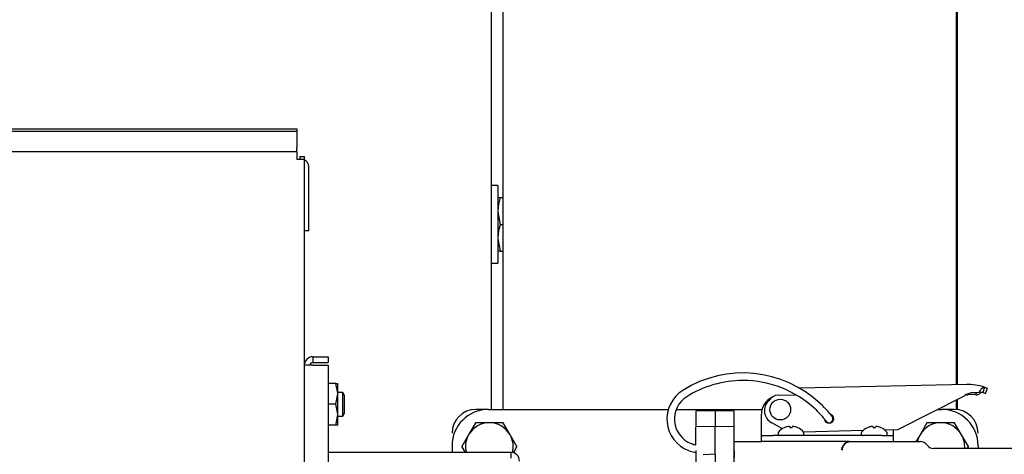
# Model space of a CAD drawing. Extents: x 0.8 to 15.7, y 1.3 to 10.5.
# Drawn here: x 8 to 8.4, y 9.6 to 9.8 of the extents above; entities that cross this region are included whole.
import ezdxf

# ---------------------------------------------------------------- set-up
doc = ezdxf.new("R2010")
doc.units = 0
doc.header["$MEASUREMENT"] = 0
doc.layers.get('0').update_dxf_attribs({"linetype": 'CONTINUOUS'})

msp = doc.modelspace()

# ---------------------------------------------------------------- linework, layer by layer
at = {"color": 7, "linetype": 'Continuous'}
for p, q in [((8.229298351209799, 9.948814299831378), (8.229298351209799, 9.637093107976014)), ((8.426691508136603, 9.900275594323544), (8.426691508136603, 9.647866999883883)), ((8.427163201624243, 9.900275594323544), (8.427163201624243, 9.647878033585584)), ((8.224407744383544, 9.637093107976016), (8.224407744383544, 9.863763131802573)), ((7.444763994383547, 9.75932878926544), (8.139555661050213, 9.75932878926544)), ((7.444763994383547, 9.75832878926544), (8.139555661050213, 9.75832878926544)), ((8.139555661050213, 9.75932878926544), (8.139555661050213, 9.75832878926544)), ((8.139555661050213, 9.75832878926544), (8.139555661050213, 9.751245191309353)), ((8.139555661050213, 9.749307691309353), (8.139555661050213, 9.751245191309353)), ((8.139555661050213, 9.749307691309353), (7.446055661050214, 9.749307691309353)), ((8.139555661050213, 9.749307691309353), (8.139555661050213, 9.746016024642685)), ((8.139555661050213, 9.746172274642689), (8.14084732771688, 9.746172274642689)), ((8.142847327716881, 9.746016024642685), (8.139555661050213, 9.746016024642685)), ((8.14084732771688, 9.747307691309352), (8.142847327716881, 9.747307691309352)), ((8.14084732771688, 9.747307691309352), (8.14084732771688, 9.746016024642685)), ((8.142847327716881, 9.746016024642685), (8.142847327716881, 9.747307691309352)), ((8.142847327716881, 9.079328524642685), (8.142847327716881, 9.746016024642685)), ((8.14472232771688, 9.714922274642689), (8.14472232771688, 9.742880607976023)), ((8.22711607771688, 9.734640177656878), (8.224407744383548, 9.734640177656878)), ((8.22711607771688, 9.734640177656878), (8.22711607771688, 9.700806844323544)), ((8.22711607771688, 9.729442260990211), (8.228162754249816, 9.729442260990211)), ((8.228162754249816, 9.729442260990211), (8.229298351209799, 9.729442260990211)), ((8.228162754249816, 9.717723510990211), (8.229298351209799, 9.717723510990211)), ((8.14472232771688, 9.714922274642689), (8.142847327716881, 9.714922274642689)), ((8.228162754249816, 9.706004760990211), (8.22711607771688, 9.706004760990211)), ((8.228162754249816, 9.706004760990211), (8.229298351209799, 9.706004760990211)), ((8.224407744383548, 9.700806844323544), (8.22711607771688, 9.700806844323544)), ((8.146557744383548, 9.660030607976017), (8.146557744383548, 9.657538941309351)), ((8.146557744383548, 9.660030607976017), (8.153191077716881, 9.660030607976017)), ((8.153191077716881, 9.660030607976017), (8.153191077716881, 9.657538941309351)), ((8.146557744383548, 9.657538941309351), (8.153191077716881, 9.657538941309351)), ((8.146557744383548, 9.656378989240475), (8.153191077716881, 9.656378989240475)), ((8.153191077716881, 9.656378989240475), (8.153191077716881, 9.168890560044893)), ((8.156576995969044, 9.648416024642684), (8.153191077716881, 9.648416024642684)), ((8.156576995969044, 9.648416024642684), (8.15739107771688, 9.648416024642684)), ((8.15739107771688, 9.643858732976016), (8.15739107771688, 9.648416024642684)), ((8.431193103596915, 9.64797229975083), (8.358661807795942, 9.646275671107867)), ((8.439140339052333, 9.646750248326631), (8.438421866466115, 9.64443786712068)), ((8.156576995969044, 9.63930144130935), (8.15739107771688, 9.643858732976016)), ((8.159531623785854, 9.644509774642684), (8.15739107771688, 9.644509774642684)), ((8.15739107771688, 9.634744149642684), (8.15739107771688, 9.643858732976016)), ((8.160313994383547, 9.64320769130935), (8.159531623785854, 9.644509774642684)), ((8.159531623785854, 9.63930144130935), (8.159531623785854, 9.644509774642684)), ((8.160313994383547, 9.63930144130935), (8.160313994383547, 9.64320769130935)), ((8.349154481035196, 9.643297999048231), (8.356907089883086, 9.643479345570222)), ((8.430226992473726, 9.642863007880784), (8.401210717715736, 9.62818039778161)), ((8.431293594190947, 9.643676301901673), (8.430226992474198, 9.642863007860612)), ((8.431303115553877, 9.643269261272051), (8.431293594190947, 9.643676301901673)), ((8.431303115553877, 9.643269261272051), (8.43195509795984, 9.643448195558904)), ((8.435381247513057, 9.643475675238788), (8.435590927952147, 9.644420893387014)), ((8.439576045761715, 9.644040911127465), (8.440437047621897, 9.646319629260704)), ((8.156576995969044, 9.63930144130935), (8.153191077716881, 9.63930144130935)), ((8.159531623785854, 9.634093107976016), (8.159531623785854, 9.63930144130935)), ((8.160313994383547, 9.63539519130935), (8.160313994383547, 9.63930144130935)), ((8.426691508136603, 9.641074007105642), (8.426691508136603, 9.637062948260684)), ((8.427163201624243, 9.641312690107616), (8.427163201624243, 9.637016159769221)), ((8.156576995969044, 9.630186857976017), (8.15739107771688, 9.634744149642684)), ((8.15739107771688, 9.630186857976017), (8.15739107771688, 9.634744149642684)), ((8.15739107771688, 9.634093107976016), (8.159531623785854, 9.634093107976016)), ((8.159531623785854, 9.634093107976016), (8.160313994383547, 9.63539519130935)), ((8.222695823198992, 9.637093107976016), (8.21756607771688, 9.637093107976016)), ((8.222982074707776, 9.637071183525345), (8.30153926630193, 9.637071183525345)), ((8.305020764304954, 9.637071183525345), (8.32173274437483, 9.637071183525345)), ((8.321732744372223, 9.636447294519135), (8.313399411050215, 9.63630183564493)), ((8.313399411050217, 9.63630183564493), (8.313399411050217, 9.62998184475684)), ((8.321732727521251, 9.636447292479764), (8.321732729961383, 9.629579314658)), ((8.330065972158268, 9.636301835644883), (8.321732727521251, 9.636447292479764)), ((8.321732744381144, 9.636447294517133), (8.321732744377073, 9.63707118352535)), ((8.321732744385557, 9.637071183525345), (8.34222818774878, 9.637071183525345)), ((8.321732744372223, 9.636447294519135), (8.321732744372225, 9.630131793460071)), ((8.33006597460844, 9.629433857822944), (8.330065972158268, 9.636301835644883)), ((8.341935500289066, 9.62830078514137), (8.341935500289066, 9.635026506926174)), ((8.418780991680112, 9.637071183525345), (8.420483414035813, 9.637071183525345)), ((8.425899411050214, 9.637093107976016), (8.420769665544597, 9.637093107976016)), ((8.156576995969044, 9.630186857976017), (8.153191077716881, 9.630186857976017)), ((8.15739107771688, 9.630186857976017), (8.156576995969044, 9.630186857976017)), ((8.217378041814499, 9.63124712386196), (8.214378313094125, 9.62605144130935)), ((8.223399411050213, 9.631259774642682), (8.217399953609467, 9.631259774642682)), ((8.22939886849096, 9.631259774642682), (8.223399411050213, 9.631259774642682)), ((8.232420509006301, 9.62605144130935), (8.229420780285928, 9.63124712386196)), ((8.321737397595038, 9.629579397442471), (8.31337605952372, 9.629433449743546)), ((8.3133994110502, 9.621591043835645), (8.31339941105021, 9.629407681371013)), ((8.33007327484298, 9.629433730397308), (8.321727885548244, 9.629579399217262)), ((8.321732732885273, 9.617500230670105), (8.32173272962749, 9.629557628565735)), ((8.321732743983334, 9.617500232805819), (8.321732743983347, 9.629557630074245)), ((8.330066005758178, 9.612968915523581), (8.330066002118029, 9.62940736826196)), ((8.35106235962667, 9.628670046758131), (8.346415572464501, 9.631209873586306)), ((8.354304476984025, 9.629501097214304), (8.354351373565462, 9.629054906046857)), ((8.355280781868313, 9.629054906046857), (8.35532767844975, 9.629501097214304)), ((8.390554476984025, 9.629501097214304), (8.390601373565461, 9.629054906046857)), ((8.391530781868314, 9.629054906046857), (8.39157767844975, 9.629501097214304)), ((8.414044708481166, 9.63124712386196), (8.411044979760792, 9.62605144130935)), ((8.42006607771688, 9.631259774642682), (8.414066620276133, 9.631259774642682)), ((8.426065535157626, 9.631259774642682), (8.42006607771688, 9.631259774642682)), ((8.429087175672967, 9.62605144130935), (8.426087446952595, 9.63124712386196)), ((8.214378313094125, 9.62605144130935), (8.211378584373753, 9.62085575875674)), ((8.235420237726675, 9.62085575875674), (8.232420509006301, 9.62605144130935)), ((8.341935500289066, 9.62567611322536), (8.341935500289066, 9.62830078514137)), ((8.341935500289066, 9.62305144130935), (8.341935500289066, 9.62567611322536)), ((8.341935500289066, 9.62567611322536), (8.346856760131585, 9.62567611322536)), ((8.394428938609277, 9.62567611322536), (8.346856760131585, 9.62567611322536)), ((8.349191077716887, 9.626830875130123), (8.349191077716887, 9.62625349417774)), ((8.351816296722474, 9.629067881510386), (8.351823788109835, 9.629054906046857)), ((8.35780836732394, 9.629054906046857), (8.357815858711302, 9.629067881510386)), ((8.38618620297151, 9.627828949185801), (8.3602877815783, 9.627223141678048)), ((8.360441077716887, 9.62625349417774), (8.360441077716887, 9.626830875130123)), ((8.385441077716887, 9.626830875130123), (8.385441077716887, 9.62625349417774)), ((8.388066296722473, 9.629067881510386), (8.388073788109836, 9.629054906046857)), ((8.39405836732394, 9.629054906046857), (8.394065858711302, 9.629067881510386)), ((8.394428938609277, 9.62567611322536), (8.399350198451796, 9.62567611322536)), ((8.401210717715736, 9.62818039778161), (8.395690027764715, 9.628051259585522)), ((8.396691077716888, 9.62625349417774), (8.396691077716888, 9.626830875130123)), ((8.399350198451796, 9.628136877115958), (8.399350198451796, 9.62567611322536)), ((8.399350198451796, 9.62567611322536), (8.399350198451796, 9.62305144130935)), ((8.411044979760792, 9.62605144130935), (8.409409321578448, 9.623218398233714)), ((8.432086904393342, 9.62085575875674), (8.429087175672967, 9.62605144130935)), ((8.207149080704797, 9.6212365057096), (8.207149142262464, 9.61836394130935)), ((8.211378584373753, 9.620830457195295), (8.212802627984463, 9.61836394130935)), ((8.23386690207274, 9.618140000921471), (8.235420237726675, 9.620830457195295)), ((8.330066003337636, 9.623413514792524), (8.330066003337636, 9.624370982882377)), ((8.330066077716888, 9.61930144130935), (8.330066077716888, 9.62305144130935)), ((8.330066077716888, 9.62305144130935), (8.341936197585294, 9.62305144130935)), ((8.346856760131585, 9.62305144130935), (8.341935500289066, 9.62305144130935)), ((8.380191889577251, 9.62305144130935), (8.346856760131585, 9.62305144130935)), ((8.380191889577251, 9.62305144130935), (8.380630397370973, 9.62305144130935)), ((8.380691077716888, 9.62305144130935), (8.390129533986048, 9.62305144130935)), ((8.390129533986048, 9.62305144130935), (8.407546901660787, 9.62305144130935)), ((8.407546901660787, 9.62305144130935), (8.408566918263272, 9.62305144130935)), ((8.408566918263272, 9.62305144130935), (8.409649411050221, 9.62305144130935)), ((8.409649411050221, 9.62305144130935), (8.41010354208571, 9.62305144130935)), ((8.41010354208571, 9.62305144130935), (8.4106619876803, 9.62305144130935)), ((8.4106619876803, 9.62305144130935), (8.41104796489846, 9.62305144130935)), ((8.413983830981655, 9.621337100482672), (8.413978383998645, 9.621325900051556)), ((8.431613083100672, 9.620009774642682), (8.432086904393342, 9.620830457195295)), ((8.436316408062298, 9.6212365057096), (8.436316381774043, 9.620009774642682)), ((8.23274107771688, 9.618363941309351), (8.153191077716881, 9.618363941309351)), ((8.23274107771688, 9.618363941309351), (8.23274107771688, 9.615872274642683)), ((8.313399411050199, 9.61920648087112), (8.313399411050195, 9.608504209710969)), ((8.321732743978478, 9.61750023289648), (8.316524408992294, 9.617224495986987)), ((8.321732727522246, 9.617500230829778), (8.321732727522246, 9.524979683183862)), ((8.330066077716888, 9.619193376475026), (8.330066077716888, 9.61930144130935)), ((8.330066077716888, 9.619193376475026), (8.330066077716888, 9.616054440122902)), ((8.595649827716887, 9.620009774642684), (8.417096630341426, 9.620009774642684))]:
    msp.add_line(p, q, dxfattribs=at)
at = {"color": 7, "linetype": 'Continuous', "flags": 128}
for points in [[(8.228162754249816, 9.729442260990211), (8.227403359584022, 9.726571587590042), (8.22711607771688, 9.723582885990211)], [(8.22711607771688, 9.723582885990211), (8.227121776254233, 9.723166266373775), (8.228162754249816, 9.717723510990211)], [(8.228162754249816, 9.717723510990211), (8.227403359584022, 9.714852837590042), (8.22711607771688, 9.711864135990211)], [(8.22711607771688, 9.711864135990211), (8.227121776254233, 9.711447516373775), (8.228162754249816, 9.706004760990211)], [(8.15739107771688, 9.643858732976016), (8.15738664707349, 9.644182713681381), (8.156576995969044, 9.648416024642684)], [(8.4373184217494, 9.645270189979287), (8.43784188044539, 9.64614375566726), (8.438475347229248, 9.646680724616699), (8.43912804833521, 9.646754314740729), (8.439140339052333, 9.646750248326631)], [(8.439140339052333, 9.646750248326631), (8.44028920707344, 9.646324069958279), (8.440359028301467, 9.646295833875342)], [(8.431293594190947, 9.643676301901673), (8.433493268718344, 9.644410155702353), (8.435590927952147, 9.644420893387014)], [(8.435381247513057, 9.643475675238788), (8.432967385335065, 9.643617507723095), (8.43195509795984, 9.643448195558904)], [(8.438421866466115, 9.64443786712068), (8.439290779741112, 9.644146267365223), (8.439575314413608, 9.644041181198586)], [(8.15739107771688, 9.634744149642684), (8.15738664707349, 9.635068130348047), (8.156576995969044, 9.63930144130935)], [(8.369319134210876, 9.637875694355923), (8.36848062413903, 9.63872712160513), (8.367668467337822, 9.639512608524514)], [(8.365415131665506, 9.637127993510603), (8.366224524742695, 9.636343906648653), (8.366952041421499, 9.635603958864458)], [(8.366952041421499, 9.635603958864458), (8.367664933783415, 9.634846470802074), (8.368339512256052, 9.634098890256888)], [(8.368339512256052, 9.634098890256888), (8.368886965288919, 9.633468247224048), (8.369704023038551, 9.632475754875895)], [(8.370800333225786, 9.636268745222463), (8.370090718790179, 9.637055514216767), (8.369319134210876, 9.637875694355923)], [(8.369704023038551, 9.632475754875895), (8.369935422493937, 9.632181453079868), (8.37016485254107, 9.631890399453042), (8.370183738662409, 9.631866754928508), (8.370196926149047, 9.631850562434721), (8.37020962918364, 9.631835321066974), (8.370229104571507, 9.631812645983146), (8.370291247015468, 9.631745465015149), (8.37046593014347, 9.63159061073414), (8.370827413969836, 9.631380590668623), (8.371238167799806, 9.631267643047648), (8.371808070515259, 9.631288497793747), (8.372348862434155, 9.631511106974862), (8.372781293353071, 9.631914770160929), (8.373019662346715, 9.632371829455895), (8.373101064960938, 9.632786864983654), (8.37308503557888, 9.633144175261803), (8.373013272774203, 9.633431769813148), (8.372921401543755, 9.633645501113222), (8.372839342425218, 9.633786622422877), (8.372802214840046, 9.633841298387905), (8.372786928465063, 9.633862510819265), (8.372778548412814, 9.63387385112921), (8.372770859093587, 9.633884091684218), (8.372761712041212, 9.633896097775033), (8.372740053161667, 9.633924121075175)], [(8.37228353134618, 9.634503080036687), (8.371816871359215, 9.635081168149247), (8.370800333225786, 9.636268745222463)], [(8.379502584111224, 9.622861619424873), (8.3799730885895, 9.622984103746697), (8.380680524470352, 9.62305144130935)], [(8.312828404299292, 9.618378956586172), (8.313251196366318, 9.618314760875636), (8.313399411050215, 9.618292208025943)], [(8.37693580109362, 9.619498048744482), (8.377040133813367, 9.620201003729388), (8.377154021917628, 9.620576387727404)]]:
    msp.add_lwpolyline(points, dxfattribs=at)
at = {"color": 7, "linetype": 'Continuous'}
msp.add_circle((8.3501376000266, 9.636995010863156), 0.004523458005248671, dxfattribs=at)
for centre, radius, start, end in [((8.141430661050212, 9.742880607976023), 0.003291666666667581, 0, 64.50833775823078), ((8.146488569784646, 9.656382691647567), 0.003648572140510366, 88.91364350252309, 176.3675216081708), ((8.14667716571387, 9.598547201794782), 0.05783191074673161, 90.11831431792017, 93.86951500039495), ((8.146557744383548, 9.656247274642686), 0.001291666666666913, 90, 180.0000000001584), ((8.333868432253071, 9.603743383315836), 0.04921259842519768, 46.62135065185898, 122.1993053815954), ((8.333868432253071, 9.603743383315836), 0.04593175853018394, 90, 122.1993053815951), ((8.333868432253071, 9.603743383315836), 0.04593175853018394, 46.62135065185926, 90), ((8.431730167113873, 9.625012701034878), 0.02296587926509187, 71.17612956220042, 91.34000000000182), ((8.315511827325992, 9.632893960994389), 0.01476377952755957, 122.1993053815931, 248.9632355691126), ((8.315511827325992, 9.632893960994389), 0.01148293963254541, 122.1993053815914, 248.9632355691147), ((8.3501376000266, 9.635026506926149), 0.00820209973753272, 117.2175804648883, 179.9999999998263), ((8.34942336011435, 9.638303953315999), 0.00500127870997341, 93.0818253297544, 149.0976219981307), ((8.435774892983943, 9.645260194222207), 0.001827420246941312, 257.5603896828021, 317.5083535130144), ((8.43587518927295, 9.646024232084587), 0.001628342555373713, 259.9463084766219, 332.4143938202251), ((8.438111732839879, 9.643202721100332), 0.001273486771703812, 75.9049574622705, 140.1326026396997), ((8.349313232351792, 9.63651134084196), 0.006041687503106051, 133.7930972511448, 241.3400000000068), ((8.222982414034535, 9.621236845010275), 0.0158333333333751, 90.00122782126506, 180.0012278208416), ((8.21756607771688, 9.62667644130935), 0.01041666666666607, 90, 180), ((8.371408270450294, 9.633065924674023), 0.002050524934383329, 186.1030202698588, 77.90351732383942), ((8.478881963520642, 9.717959195354627), 0.1353814940308113, 218.0574594941441, 218.3691311850382), ((8.420483074732601, 9.621236845010293), 0.01583333333333424, 359.9987721790957, 89.99877217888282), ((8.425899411050214, 9.62667644130935), 0.01041666666666607, 0, 90), ((8.223399411050213, 9.620843107976016), 0.0104166666666673, 90, 149.9999999999983), ((8.223399411050213, 9.620843107976016), 0.01202083333333396, 119.9397016449104, 120.0602983550851), ((8.223399411050213, 9.620843107976016), 0.0104166666666673, 30.00000000000173, 90), ((8.223399411050213, 9.620843107976016), 0.01202083333333396, 59.9397016449149, 60.0602983550823), ((8.354813432513152, 9.622426137492846), 0.007271763623835042, 103.3603854022329, 114.27587593742), ((8.354379345065462, 9.62349249760558), 0.00613647916798188, 93.99050275218242, 101.7175187961855), ((8.353725830244905, 9.628303007593017), 0.001330507718628316, 64.22064194072844, 80.19976749954016), ((8.355906325188863, 9.628303007593034), 0.001330507718609253, 99.80023250028854, 115.7793580593287), ((8.355252810368322, 9.62349249760564), 0.006136479167920953, 78.2824812037812, 86.00949724786108), ((8.35481872292063, 9.622426137492864), 0.007271763623816118, 65.72412406257348, 76.63961459778928), ((8.39106343251317, 9.622426137492804), 0.007271763623880626, 103.3603854022914, 114.2758759373968), ((8.390629345065465, 9.62349249760554), 0.006136479168022702, 93.99050275217242, 101.7175187961405), ((8.389975830244893, 9.628303007592974), 0.001330507718672113, 64.2206419410447, 80.19976749932499), ((8.392156325188878, 9.628303007592988), 0.001330507718657772, 99.80023250062841, 115.7793580590837), ((8.391502810368308, 9.623492497605541), 0.006136479168021227, 78.28248120383991, 86.00949724780989), ((8.39106872292062, 9.622426137492845), 0.007271763623837591, 65.72412406257298, 76.63961459774315), ((8.42006607771688, 9.620843107976016), 0.0104166666666673, 90, 149.9999999999983), ((8.42006607771688, 9.620843107976016), 0.01202083333333396, 119.9397016449177, 120.0602983550851), ((8.42006607771688, 9.620843107976016), 0.01041666666666607, 30.00000000000662, 90), ((8.42006607771688, 9.620843107976016), 0.01202083333333396, 59.9397016449149, 60.06029835508963), ((8.223399411050213, 9.620843107976016), 0.0104166666666673, 149.9999999999983, 193.7685287521295), ((8.223399411050213, 9.620843107976016), 0.0104166666666673, 345.2912891615148, 30.00000000000173), ((8.349768458669269, 9.626830875130123), 0.0005773809523823559, 139.1726590327239, 180), ((8.349768458669269, 9.62625349417774), 0.0005773809523823559, 180, 270.0000000000008), ((8.354816077716889, 9.622469682199341), 0.007248097692687063, 114.4482689414949, 139.1726590326718), ((8.354816077716887, 9.620740280934777), 0.008327601137349268, 86.80106863082895, 93.19893136915884), ((8.354816077716889, 9.622469682199341), 0.007248097692685719, 40.82734096733742, 65.55173105851792), ((8.359863696764506, 9.62625349417774), 0.0005773809523805795, 270.0000000000008, 0), ((8.359863696764506, 9.626830875130123), 0.0005773809523814037, 0, 40.82734096727609), ((8.38601845866927, 9.626830875130123), 0.0005773809523823559, 139.1726590327239, 180), ((8.38601845866927, 9.62625349417774), 0.0005773809523823559, 180, 270.0000000000008), ((8.391066077716888, 9.622469682199341), 0.007248097692686, 114.4482689414949, 139.1726590326626), ((8.391066077716888, 9.620740280934747), 0.008327601137379419, 86.80106863084055, 93.19893136915947), ((8.391066077716888, 9.622469682199341), 0.007248097692687063, 40.82734096732824, 65.55173105850513), ((8.396113696764505, 9.62625349417774), 0.0005773809523823559, 270.0000000000008, 0), ((8.396113696764505, 9.626830875130123), 0.0005773809523827479, 0, 40.82734096716084), ((8.42006607771688, 9.620843107976016), 0.01041666666666754, 149.9999999999983, 167.4033336638169), ((8.42006607771688, 9.620843107976016), 0.01041666666666577, 355.4114342642089, 30.00000000000662), ((8.223399411050213, 9.620843107976016), 0.0120208333333323, 179.9397016449111, 180.0602983550812), ((8.223399411050213, 9.620843107976016), 0.01202083333333407, 359.9397016449204, 0.06029835508888369), ((8.31501689994592, 9.631181102640735), 0.009707784724435726, 248.0606642185317, 259.9373274224602), ((8.380682973317553, 9.619301493544006), 0.003749947765605433, 90.00067500983397, 177.3606983058945), ((8.380779969162916, 9.619386218360916), 0.003666300717468799, 91.38930333613095, 181.3249868451824), ((8.411050875965147, 9.619301441365941), 0.003749999943408317, 34.67301697974067, 89.99810012331895), ((8.416877538423932, 9.623394614385669), 0.003337647630159502, 215.0292205971277, 273.6484134276218), ((8.42006607771688, 9.620843107976016), 0.01202083333333407, 359.9397016449204, 0.06029835508888369), ((8.23274107771688, 9.614580607976018), 0.003783333333332806, 359.9999999999739, 90), ((8.315032053550711, 9.631243193441488), 0.01305161522160971, 248.3276738927967, 260.2795541913595)]:
    msp.add_arc(centre, radius, start, end, dxfattribs=at)

doc.saveas('drawing.dxf')
